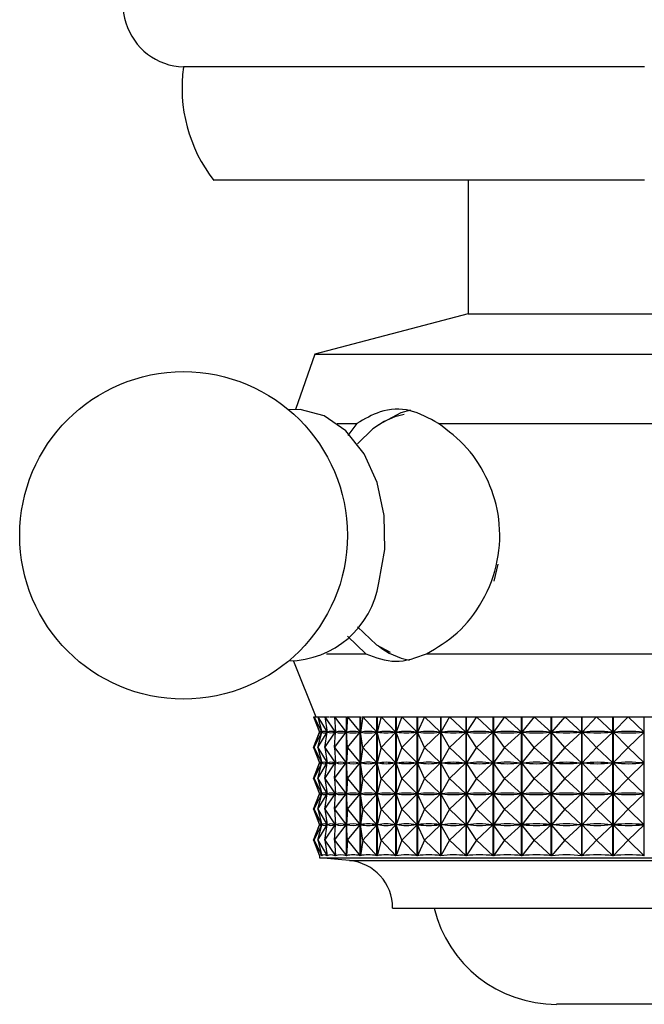
# Model space of a CAD drawing. Units: millimetres. Extents: x 5 to 995, y 5 to 995.
# Drawn here: x 543 to 551, y 148 to 161 of the extents above; entities that cross this region are included whole.
import ezdxf

# ---------------------------------------------------------------- set-up
doc = ezdxf.new("R2010")
doc.units = ezdxf.units.MM

msp = doc.modelspace()

# ---------------------------------------------------------------- linework, layer by layer
at = {"color": 7, "linetype": 'Continuous', "lineweight": 25}
for p, q in [((551.077, 160.192), (544.977, 160.192)), ((551.077, 158.692), (545.377, 158.692)), ((548.744, 158.692), (548.744, 156.925)), ((548.744, 156.925), (546.716, 156.392)), ((548.744, 156.925), (553.411, 156.925)), ((546.716, 156.392), (546.459, 155.658)), ((546.716, 156.392), (555.438, 156.392)), ((547.009, 155.473), (547.27, 155.473)), ((547.27, 155.473), (547.153, 155.314)), ((548.349, 155.473), (553.805, 155.473)), ((547.145, 152.659), (547.388, 152.425)), ((546.871, 152.425), (547.388, 152.425)), ((548.192, 152.425), (553.962, 152.425)), ((546.434, 152.326), (546.727, 151.592)), ((546.695, 151.592), (546.778, 151.387)), ((546.695, 151.592), (546.705, 151.592)), ((546.705, 151.592), (546.807, 151.387)), ((546.705, 151.592), (546.745, 151.592)), ((546.705, 151.592), (546.778, 151.387)), ((546.745, 151.592), (546.756, 151.592)), ((546.756, 151.592), (546.876, 151.387)), ((546.756, 151.592), (546.802, 151.592)), ((546.756, 151.592), (546.808, 151.387)), ((546.798, 151.592), (546.846, 151.592)), ((546.846, 151.592), (546.984, 151.387)), ((546.846, 151.592), (546.9, 151.592)), ((546.846, 151.592), (546.878, 151.387)), ((546.91, 151.592), (546.977, 151.592)), ((546.977, 151.592), (547.131, 151.387)), ((546.977, 151.592), (547.037, 151.592)), ((546.977, 151.592), (546.987, 151.387)), ((547.037, 151.592), (547.132, 151.592)), ((547.132, 149.752), (547.132, 151.592)), ((547.132, 151.592), (547.134, 151.592)), ((547.134, 151.592), (547.134, 149.752)), ((547.146, 151.592), (547.134, 151.387)), ((547.141, 151.592), (547.146, 151.592)), ((547.146, 151.592), (547.314, 151.387)), ((547.146, 151.592), (547.211, 151.592)), ((547.211, 151.592), (547.316, 151.592)), ((547.316, 149.752), (547.316, 151.592)), ((547.316, 151.592), (547.318, 151.592)), ((547.318, 151.592), (547.318, 149.752)), ((547.351, 151.592), (547.318, 151.387)), ((547.338, 151.592), (547.351, 151.592)), ((547.351, 151.592), (547.533, 151.387)), ((547.351, 151.592), (547.422, 151.592)), ((547.422, 151.592), (547.591, 151.592)), ((547.534, 149.752), (547.534, 151.592)), ((547.534, 151.592), (547.537, 151.592)), ((547.537, 151.592), (547.537, 149.752)), ((547.591, 151.592), (547.537, 151.387)), ((547.57, 151.592), (547.591, 151.592)), ((547.591, 151.592), (547.785, 151.387)), ((547.591, 151.592), (547.666, 151.592)), ((547.666, 151.592), (547.864, 151.592)), ((547.786, 149.752), (547.786, 151.592)), ((547.786, 151.592), (547.789, 151.592)), ((547.789, 151.592), (547.789, 149.752)), ((547.864, 151.592), (547.789, 151.387)), ((547.835, 151.592), (547.864, 151.592)), ((547.864, 151.592), (548.067, 151.387)), ((547.864, 151.592), (547.943, 151.592)), ((547.943, 151.592), (548.167, 151.592)), ((548.069, 149.752), (548.069, 151.592)), ((548.069, 151.592), (548.071, 151.592)), ((548.071, 151.592), (548.071, 149.752)), ((548.167, 151.592), (548.072, 151.387)), ((548.13, 151.592), (548.167, 151.592)), ((548.167, 151.592), (548.377, 151.387)), ((548.167, 151.592), (548.249, 151.592)), ((548.249, 151.592), (548.452, 151.592)), ((548.379, 149.752), (548.379, 151.592)), ((548.379, 151.592), (548.382, 151.592)), ((548.382, 151.592), (548.382, 149.752)), ((548.497, 151.592), (548.383, 151.387)), ((548.452, 151.592), (548.497, 151.592)), ((548.497, 151.592), (548.713, 151.387)), ((548.497, 151.592), (548.581, 151.592)), ((548.581, 151.592), (548.799, 151.592)), ((548.715, 149.752), (548.715, 151.592)), ((548.715, 151.592), (548.718, 151.592)), ((548.718, 151.592), (548.718, 149.752)), ((548.851, 151.592), (548.719, 151.387)), ((548.799, 151.592), (548.851, 151.592)), ((548.851, 151.592), (549.071, 151.387)), ((548.851, 151.592), (548.936, 151.592)), ((548.936, 151.592), (549.168, 151.592)), ((549.073, 149.752), (549.073, 151.592)), ((549.073, 151.592), (549.076, 151.592)), ((549.076, 151.592), (549.076, 149.752)), ((549.225, 151.592), (549.077, 151.387)), ((549.168, 151.592), (549.225, 151.592)), ((549.225, 151.592), (549.447, 151.387)), ((549.225, 151.592), (549.312, 151.592)), ((549.312, 151.592), (549.554, 151.592)), ((549.449, 149.752), (549.449, 151.592)), ((549.449, 151.592), (549.453, 151.592)), ((549.453, 151.592), (549.453, 149.752)), ((549.617, 151.592), (549.454, 151.387)), ((549.554, 151.592), (549.617, 151.592)), ((549.617, 151.592), (549.839, 151.387)), ((549.617, 151.592), (549.704, 151.592)), ((549.704, 151.592), (549.954, 151.592)), ((549.841, 149.752), (549.841, 151.592)), ((549.841, 151.592), (549.845, 151.592)), ((549.845, 151.592), (549.845, 149.752)), ((550.023, 151.592), (549.846, 151.387)), ((549.954, 151.592), (550.023, 151.592)), ((550.023, 151.592), (550.242, 151.387)), ((550.023, 151.592), (550.109, 151.592)), ((550.109, 151.592), (550.365, 151.592)), ((550.244, 149.752), (550.244, 151.592)), ((550.244, 151.592), (550.248, 151.592)), ((550.248, 151.592), (550.248, 149.752)), ((550.439, 151.592), (550.25, 151.387)), ((550.365, 151.592), (550.439, 151.592)), ((550.439, 151.592), (550.654, 151.387)), ((550.439, 151.592), (550.522, 151.592)), ((550.522, 151.592), (550.783, 151.592)), ((550.655, 149.752), (550.655, 151.592)), ((550.655, 151.592), (550.659, 151.592)), ((550.659, 151.592), (550.659, 149.752)), ((550.86, 151.592), (550.661, 151.387)), ((550.783, 151.592), (550.86, 151.592)), ((550.86, 151.592), (551.069, 151.387)), ((550.86, 151.592), (550.941, 151.592)), ((550.941, 151.592), (551.203, 151.592)), ((551.07, 149.752), (551.07, 151.592)), ((551.07, 151.592), (551.074, 151.592)), ((546.695, 151.183), (546.778, 151.387)), ((546.705, 151.183), (546.807, 151.387)), ((546.705, 151.183), (546.778, 151.387)), ((546.756, 151.183), (546.876, 151.387)), ((546.756, 151.183), (546.808, 151.387)), ((546.777, 151.388), (546.777, 151.386)), ((546.778, 151.387), (546.779, 151.387)), ((546.806, 151.387), (546.807, 151.387)), ((546.808, 151.387), (546.81, 151.387)), ((546.846, 151.183), (546.984, 151.387)), ((546.846, 151.183), (546.878, 151.387)), ((546.873, 151.387), (546.876, 151.387)), ((546.877, 151.384), (546.877, 151.391)), ((546.878, 151.387), (546.881, 151.387)), ((546.977, 151.183), (547.131, 151.387)), ((546.977, 151.183), (546.987, 151.387)), ((546.98, 151.387), (546.984, 151.387)), ((546.986, 151.366), (546.986, 151.409)), ((546.987, 151.387), (546.992, 151.387)), ((547.126, 151.387), (547.131, 151.387)), ((547.146, 151.183), (547.134, 151.387)), ((547.134, 151.387), (547.14, 151.387)), ((547.146, 151.183), (547.314, 151.387)), ((547.308, 151.387), (547.314, 151.387)), ((547.351, 151.183), (547.318, 151.387)), ((547.318, 151.387), (547.326, 151.387)), ((547.351, 151.183), (547.533, 151.387)), ((547.525, 151.387), (547.533, 151.387)), ((547.537, 151.387), (547.546, 151.387)), ((547.591, 151.183), (547.537, 151.387)), ((547.591, 151.183), (547.785, 151.387)), ((547.776, 151.387), (547.785, 151.387)), ((547.864, 151.183), (547.789, 151.387)), ((547.789, 151.387), (547.799, 151.387)), ((547.864, 151.183), (548.067, 151.387)), ((548.057, 151.387), (548.067, 151.387)), ((548.167, 151.183), (548.072, 151.387)), ((548.072, 151.387), (548.083, 151.387)), ((548.167, 151.183), (548.377, 151.387)), ((548.366, 151.387), (548.377, 151.387)), ((548.383, 151.387), (548.395, 151.387)), ((548.497, 151.183), (548.383, 151.387)), ((548.497, 151.183), (548.713, 151.387)), ((548.701, 151.387), (548.713, 151.387)), ((548.719, 151.387), (548.732, 151.387)), ((548.851, 151.183), (548.719, 151.387)), ((548.851, 151.183), (549.071, 151.387)), ((549.058, 151.387), (549.071, 151.387)), ((549.077, 151.387), (549.091, 151.387)), ((549.225, 151.183), (549.077, 151.387)), ((549.225, 151.183), (549.447, 151.387)), ((549.434, 151.387), (549.447, 151.387)), ((549.454, 151.387), (549.468, 151.387)), ((549.617, 151.183), (549.454, 151.387)), ((549.617, 151.183), (549.839, 151.387)), ((549.825, 151.387), (549.839, 151.387)), ((549.846, 151.387), (549.861, 151.387)), ((550.023, 151.183), (549.846, 151.387)), ((550.023, 151.183), (550.242, 151.387)), ((550.228, 151.387), (550.242, 151.387)), ((550.439, 151.183), (550.25, 151.387)), ((550.25, 151.387), (550.264, 151.387)), ((550.439, 151.183), (550.654, 151.387)), ((550.639, 151.387), (550.654, 151.387)), ((550.86, 151.183), (550.661, 151.387)), ((550.661, 151.387), (550.676, 151.387)), ((550.86, 151.183), (551.069, 151.387)), ((551.054, 151.387), (551.069, 151.387)), ((546.695, 151.183), (546.778, 150.979)), ((546.705, 151.183), (546.807, 150.979)), ((546.705, 151.183), (546.778, 150.979)), ((546.756, 151.183), (546.876, 150.979)), ((546.756, 151.183), (546.808, 150.979)), ((546.846, 151.183), (546.984, 150.979)), ((546.846, 151.183), (546.878, 150.979)), ((546.977, 151.183), (547.131, 150.979)), ((546.977, 151.183), (546.987, 150.979)), ((547.146, 151.183), (547.134, 150.979)), ((547.146, 151.183), (547.314, 150.979)), ((547.351, 151.183), (547.318, 150.979)), ((547.351, 151.183), (547.533, 150.979)), ((547.591, 151.183), (547.537, 150.979)), ((547.591, 151.183), (547.785, 150.979)), ((547.864, 151.183), (547.789, 150.979)), ((547.864, 151.183), (548.067, 150.979)), ((548.167, 151.183), (548.072, 150.979)), ((548.167, 151.183), (548.377, 150.979)), ((548.497, 151.183), (548.383, 150.979)), ((548.497, 151.183), (548.713, 150.979)), ((548.851, 151.183), (548.719, 150.979)), ((548.851, 151.183), (549.071, 150.979)), ((549.225, 151.183), (549.077, 150.979)), ((549.225, 151.183), (549.447, 150.979)), ((549.617, 151.183), (549.454, 150.979)), ((549.617, 151.183), (549.839, 150.979)), ((550.023, 151.183), (549.846, 150.979)), ((550.023, 151.183), (550.242, 150.979)), ((550.439, 151.183), (550.25, 150.979)), ((550.439, 151.183), (550.654, 150.979)), ((550.86, 151.183), (550.661, 150.979)), ((550.86, 151.183), (551.069, 150.979)), ((546.695, 150.775), (546.778, 150.979)), ((546.705, 150.775), (546.807, 150.979)), ((546.705, 150.775), (546.778, 150.979)), ((546.756, 150.775), (546.876, 150.979)), ((546.756, 150.775), (546.808, 150.979)), ((546.777, 150.98), (546.777, 150.978)), ((546.778, 150.979), (546.779, 150.979)), ((546.806, 150.979), (546.807, 150.979)), ((546.808, 150.979), (546.81, 150.979)), ((546.846, 150.775), (546.984, 150.979)), ((546.846, 150.775), (546.878, 150.979)), ((546.873, 150.979), (546.876, 150.979)), ((546.877, 150.976), (546.877, 150.982)), ((546.878, 150.979), (546.881, 150.979)), ((546.977, 150.775), (547.131, 150.979)), ((546.977, 150.775), (546.987, 150.979)), ((546.98, 150.979), (546.984, 150.979)), ((546.986, 150.958), (546.986, 151)), ((546.987, 150.979), (546.992, 150.979)), ((547.126, 150.979), (547.131, 150.979)), ((547.146, 150.775), (547.134, 150.979)), ((547.134, 150.979), (547.14, 150.979)), ((547.146, 150.775), (547.314, 150.979)), ((547.308, 150.979), (547.314, 150.979)), ((547.351, 150.775), (547.318, 150.979)), ((547.318, 150.979), (547.326, 150.979)), ((547.351, 150.775), (547.533, 150.979)), ((547.525, 150.979), (547.533, 150.979)), ((547.591, 150.775), (547.537, 150.979)), ((547.537, 150.979), (547.546, 150.979)), ((547.591, 150.775), (547.785, 150.979)), ((547.776, 150.979), (547.785, 150.979)), ((547.864, 150.775), (547.789, 150.979)), ((547.789, 150.979), (547.799, 150.979)), ((547.864, 150.775), (548.067, 150.979)), ((548.057, 150.979), (548.067, 150.979)), ((548.072, 150.979), (548.083, 150.979)), ((548.167, 150.775), (548.072, 150.979)), ((548.167, 150.775), (548.377, 150.979)), ((548.366, 150.979), (548.377, 150.979)), ((548.383, 150.979), (548.395, 150.979)), ((548.497, 150.775), (548.383, 150.979)), ((548.497, 150.775), (548.713, 150.979)), ((548.701, 150.979), (548.713, 150.979)), ((548.851, 150.775), (548.719, 150.979)), ((548.719, 150.979), (548.732, 150.979)), ((548.851, 150.775), (549.071, 150.979)), ((549.058, 150.979), (549.071, 150.979)), ((549.225, 150.775), (549.077, 150.979)), ((549.077, 150.979), (549.091, 150.979)), ((549.225, 150.775), (549.447, 150.979)), ((549.434, 150.979), (549.447, 150.979)), ((549.617, 150.775), (549.454, 150.979)), ((549.454, 150.979), (549.468, 150.979)), ((549.617, 150.775), (549.839, 150.979)), ((549.825, 150.979), (549.839, 150.979)), ((549.846, 150.979), (549.861, 150.979)), ((550.023, 150.775), (549.846, 150.979)), ((550.023, 150.775), (550.242, 150.979)), ((550.228, 150.979), (550.242, 150.979)), ((550.439, 150.775), (550.25, 150.979)), ((550.25, 150.979), (550.264, 150.979)), ((550.439, 150.775), (550.654, 150.979)), ((550.639, 150.979), (550.654, 150.979)), ((550.86, 150.775), (550.661, 150.979)), ((550.661, 150.979), (550.676, 150.979)), ((550.86, 150.775), (551.069, 150.979)), ((551.054, 150.979), (551.069, 150.979)), ((546.695, 150.775), (546.778, 150.571)), ((546.705, 150.775), (546.807, 150.571)), ((546.705, 150.775), (546.778, 150.571)), ((546.756, 150.775), (546.876, 150.571)), ((546.756, 150.775), (546.808, 150.571)), ((546.846, 150.775), (546.984, 150.571)), ((546.846, 150.775), (546.878, 150.571)), ((546.977, 150.775), (547.131, 150.571)), ((546.977, 150.775), (546.987, 150.571)), ((547.146, 150.775), (547.134, 150.571)), ((547.146, 150.775), (547.314, 150.571)), ((547.351, 150.775), (547.318, 150.571)), ((547.351, 150.775), (547.533, 150.571)), ((547.591, 150.775), (547.537, 150.571)), ((547.591, 150.775), (547.785, 150.571)), ((547.864, 150.775), (547.789, 150.571)), ((547.864, 150.775), (548.067, 150.571)), ((548.167, 150.775), (548.072, 150.571)), ((548.167, 150.775), (548.377, 150.571)), ((548.497, 150.775), (548.383, 150.571)), ((548.497, 150.775), (548.713, 150.571)), ((548.851, 150.775), (548.719, 150.571)), ((548.851, 150.775), (549.071, 150.571)), ((549.225, 150.775), (549.077, 150.571)), ((549.225, 150.775), (549.447, 150.571)), ((549.617, 150.775), (549.454, 150.571)), ((549.617, 150.775), (549.839, 150.571)), ((550.023, 150.775), (549.846, 150.571)), ((550.023, 150.775), (550.242, 150.571)), ((550.439, 150.775), (550.25, 150.571)), ((550.439, 150.775), (550.654, 150.571)), ((550.86, 150.775), (550.661, 150.571)), ((550.86, 150.775), (551.069, 150.571)), ((546.695, 150.367), (546.778, 150.571)), ((546.705, 150.367), (546.807, 150.571)), ((546.705, 150.367), (546.778, 150.571)), ((546.756, 150.367), (546.876, 150.571)), ((546.756, 150.367), (546.808, 150.571)), ((546.777, 150.572), (546.777, 150.57)), ((546.778, 150.571), (546.779, 150.571)), ((546.806, 150.571), (546.807, 150.571)), ((546.808, 150.571), (546.81, 150.571)), ((546.846, 150.367), (546.984, 150.571)), ((546.846, 150.367), (546.878, 150.571)), ((546.873, 150.571), (546.876, 150.571)), ((546.877, 150.567), (546.877, 150.574)), ((546.878, 150.571), (546.881, 150.571)), ((546.977, 150.367), (547.131, 150.571)), ((546.977, 150.367), (546.987, 150.571)), ((546.98, 150.571), (546.984, 150.571)), ((546.986, 150.549), (546.986, 150.592)), ((546.987, 150.571), (546.992, 150.571)), ((547.126, 150.571), (547.131, 150.571)), ((547.134, 150.571), (547.14, 150.571)), ((547.146, 150.367), (547.134, 150.571)), ((547.146, 150.367), (547.314, 150.571)), ((547.308, 150.571), (547.314, 150.571)), ((547.351, 150.367), (547.318, 150.571)), ((547.318, 150.571), (547.326, 150.571)), ((547.351, 150.367), (547.533, 150.571)), ((547.525, 150.571), (547.533, 150.571)), ((547.537, 150.571), (547.546, 150.571)), ((547.591, 150.367), (547.537, 150.571)), ((547.591, 150.367), (547.785, 150.571)), ((547.776, 150.571), (547.785, 150.571)), ((547.864, 150.367), (547.789, 150.571)), ((547.789, 150.571), (547.799, 150.571)), ((547.864, 150.367), (548.067, 150.571)), ((548.057, 150.571), (548.067, 150.571)), ((548.167, 150.367), (548.072, 150.571)), ((548.072, 150.571), (548.083, 150.571)), ((548.167, 150.367), (548.377, 150.571)), ((548.366, 150.571), (548.377, 150.571)), ((548.497, 150.367), (548.383, 150.571)), ((548.383, 150.571), (548.395, 150.571)), ((548.497, 150.367), (548.713, 150.571)), ((548.701, 150.571), (548.713, 150.571)), ((548.851, 150.367), (548.719, 150.571)), ((548.719, 150.571), (548.732, 150.571)), ((548.851, 150.367), (549.071, 150.571)), ((549.058, 150.571), (549.071, 150.571)), ((549.225, 150.367), (549.077, 150.571)), ((549.077, 150.571), (549.091, 150.571)), ((549.225, 150.367), (549.447, 150.571)), ((549.434, 150.571), (549.447, 150.571)), ((549.617, 150.367), (549.454, 150.571)), ((549.454, 150.571), (549.468, 150.571)), ((549.617, 150.367), (549.839, 150.571)), ((549.825, 150.571), (549.839, 150.571)), ((549.846, 150.571), (549.861, 150.571)), ((550.023, 150.367), (549.846, 150.571)), ((550.023, 150.367), (550.242, 150.571)), ((550.228, 150.571), (550.242, 150.571)), ((550.439, 150.367), (550.25, 150.571)), ((550.25, 150.571), (550.264, 150.571)), ((550.439, 150.367), (550.654, 150.571)), ((550.639, 150.571), (550.654, 150.571)), ((550.86, 150.367), (550.661, 150.571)), ((550.661, 150.571), (550.676, 150.571)), ((550.86, 150.367), (551.069, 150.571)), ((551.054, 150.571), (551.069, 150.571)), ((546.695, 150.367), (546.778, 150.162)), ((546.705, 150.367), (546.807, 150.162)), ((546.705, 150.367), (546.778, 150.162)), ((546.756, 150.367), (546.876, 150.162)), ((546.756, 150.367), (546.808, 150.162)), ((546.846, 150.367), (546.984, 150.162)), ((546.846, 150.367), (546.878, 150.162)), ((546.977, 150.367), (547.131, 150.162)), ((546.977, 150.367), (546.987, 150.162)), ((547.146, 150.367), (547.134, 150.162)), ((547.146, 150.367), (547.314, 150.162)), ((547.351, 150.367), (547.318, 150.162)), ((547.351, 150.367), (547.533, 150.162)), ((547.591, 150.367), (547.537, 150.162)), ((547.591, 150.367), (547.785, 150.162)), ((547.864, 150.367), (547.789, 150.162)), ((547.864, 150.367), (548.067, 150.162)), ((548.167, 150.367), (548.072, 150.162)), ((548.167, 150.367), (548.377, 150.162)), ((548.497, 150.367), (548.383, 150.162)), ((548.497, 150.367), (548.713, 150.162)), ((548.851, 150.367), (548.719, 150.162)), ((548.851, 150.367), (549.071, 150.162)), ((549.225, 150.367), (549.077, 150.162)), ((549.225, 150.367), (549.447, 150.162)), ((549.617, 150.367), (549.454, 150.162)), ((549.617, 150.367), (549.839, 150.162)), ((550.023, 150.367), (549.846, 150.162)), ((550.023, 150.367), (550.242, 150.162)), ((550.439, 150.367), (550.25, 150.162)), ((550.439, 150.367), (550.654, 150.162)), ((550.86, 150.367), (550.661, 150.162)), ((550.86, 150.367), (551.069, 150.162)), ((546.695, 149.958), (546.778, 150.162)), ((546.705, 149.958), (546.807, 150.162)), ((546.705, 149.958), (546.778, 150.162)), ((546.756, 149.958), (546.876, 150.162)), ((546.756, 149.958), (546.808, 150.162)), ((546.777, 150.163), (546.777, 150.161)), ((546.778, 150.162), (546.779, 150.162)), ((546.806, 150.162), (546.807, 150.162)), ((546.808, 150.162), (546.81, 150.162)), ((546.846, 149.958), (546.984, 150.162)), ((546.846, 149.958), (546.878, 150.162)), ((546.873, 150.162), (546.876, 150.162)), ((546.877, 150.159), (546.877, 150.166)), ((546.878, 150.162), (546.881, 150.162)), ((546.977, 149.958), (547.131, 150.162)), ((546.977, 149.958), (546.987, 150.162)), ((546.98, 150.162), (546.984, 150.162)), ((546.986, 150.141), (546.986, 150.184)), ((546.987, 150.162), (546.992, 150.162)), ((547.126, 150.162), (547.131, 150.162)), ((547.134, 150.162), (547.14, 150.162)), ((547.146, 149.958), (547.134, 150.162)), ((547.146, 149.958), (547.314, 150.162)), ((547.308, 150.162), (547.314, 150.162)), ((547.318, 150.162), (547.326, 150.162)), ((547.351, 149.958), (547.318, 150.162)), ((547.351, 149.958), (547.533, 150.162)), ((547.525, 150.162), (547.533, 150.162)), ((547.591, 149.958), (547.537, 150.162)), ((547.537, 150.162), (547.546, 150.162)), ((547.591, 149.958), (547.785, 150.162)), ((547.776, 150.162), (547.785, 150.162)), ((547.789, 150.162), (547.799, 150.162)), ((547.864, 149.958), (547.789, 150.162)), ((547.864, 149.958), (548.067, 150.162)), ((548.057, 150.162), (548.067, 150.162)), ((548.167, 149.958), (548.072, 150.162)), ((548.072, 150.162), (548.083, 150.162)), ((548.167, 149.958), (548.377, 150.162)), ((548.366, 150.162), (548.377, 150.162)), ((548.497, 149.958), (548.383, 150.162)), ((548.383, 150.162), (548.395, 150.162)), ((548.497, 149.958), (548.713, 150.162)), ((548.701, 150.162), (548.713, 150.162)), ((548.851, 149.958), (548.719, 150.162)), ((548.719, 150.162), (548.732, 150.162)), ((548.851, 149.958), (549.071, 150.162)), ((549.058, 150.162), (549.071, 150.162)), ((549.225, 149.958), (549.077, 150.162)), ((549.077, 150.162), (549.091, 150.162)), ((549.225, 149.958), (549.447, 150.162)), ((549.434, 150.162), (549.447, 150.162)), ((549.617, 149.958), (549.454, 150.162)), ((549.454, 150.162), (549.468, 150.162)), ((549.617, 149.958), (549.839, 150.162)), ((549.825, 150.162), (549.839, 150.162)), ((550.023, 149.958), (549.846, 150.162)), ((549.846, 150.162), (549.861, 150.162)), ((550.023, 149.958), (550.242, 150.162)), ((550.228, 150.162), (550.242, 150.162)), ((550.439, 149.958), (550.25, 150.162)), ((550.25, 150.162), (550.264, 150.162)), ((550.439, 149.958), (550.654, 150.162)), ((550.639, 150.162), (550.654, 150.162)), ((550.86, 149.958), (550.661, 150.162)), ((550.661, 150.162), (550.676, 150.162)), ((550.86, 149.958), (551.069, 150.162)), ((551.054, 150.162), (551.069, 150.162)), ((546.695, 149.958), (546.778, 149.752)), ((546.705, 149.958), (546.808, 149.752)), ((546.705, 149.958), (546.778, 149.752)), ((546.756, 149.958), (546.877, 149.752)), ((546.756, 149.958), (546.808, 149.752)), ((546.846, 149.958), (546.986, 149.752)), ((546.846, 149.958), (546.878, 149.752)), ((546.977, 149.958), (547.132, 149.752)), ((546.977, 149.958), (546.987, 149.752)), ((547.146, 149.958), (547.134, 149.752)), ((547.146, 149.958), (547.316, 149.752)), ((547.351, 149.958), (547.318, 149.752)), ((547.351, 149.958), (547.534, 149.752)), ((547.591, 149.958), (547.537, 149.752)), ((547.591, 149.958), (547.786, 149.752)), ((547.864, 149.958), (547.789, 149.752)), ((547.864, 149.958), (548.069, 149.752)), ((548.167, 149.958), (548.071, 149.752)), ((548.167, 149.958), (548.379, 149.752)), ((548.497, 149.958), (548.382, 149.752)), ((548.497, 149.958), (548.715, 149.752)), ((548.851, 149.958), (548.718, 149.752)), ((548.851, 149.958), (549.073, 149.752)), ((549.225, 149.958), (549.076, 149.752)), ((549.225, 149.958), (549.449, 149.752)), ((549.617, 149.958), (549.453, 149.752)), ((549.617, 149.958), (549.841, 149.752)), ((550.023, 149.958), (549.845, 149.752)), ((550.023, 149.958), (550.244, 149.752)), ((550.439, 149.958), (550.248, 149.752)), ((550.439, 149.958), (550.655, 149.752)), ((550.86, 149.958), (550.659, 149.752)), ((550.86, 149.958), (551.07, 149.752)), ((546.777, 149.755), (546.777, 149.725)), ((546.778, 149.752), (546.778, 149.752)), ((546.808, 149.752), (546.808, 149.754)), ((546.877, 149.752), (546.877, 149.757)), ((546.986, 149.752), (546.986, 149.775)), ((546.777, 149.725), (552.101, 149.725)), ((547.744, 149.058), (551.871, 149.058)), ((550.577, 147.785), (549.911, 147.785)), ((552.244, 147.785), (550.577, 147.785))]:
    msp.add_line(p, q, dxfattribs=at)
at = {"color": 8, "linetype": 'Continuous', "lineweight": 25}
for p, q in [((549.086, 153.385), (549.138, 153.612)), ((547.172, 149.689), (552.007, 149.689))]:
    msp.add_line(p, q, dxfattribs=at)
at = {"color": 7, "linetype": 'Continuous', "lineweight": 25, "flags": 128}
for points in [[(547.561, 153.364), (547.64, 153.803), (547.633, 154.257), (547.539, 154.691), (547.366, 155.073), (547.126, 155.375), (546.838, 155.575), (546.522, 155.657), (546.37, 155.652)], [(547.982, 155.647), (547.852, 155.615), (547.556, 155.455)], [(547.632, 155.5), (547.484, 155.404), (547.279, 155.202)], [(547.279, 152.781), (547.531, 152.544), (547.713, 152.445)]]:
    msp.add_lwpolyline(points, dxfattribs=at)
at = {"color": 8, "linetype": 'Continuous', "lineweight": 25, "flags": 128}
msp.add_lwpolyline([(547.898, 155.591), (547.773, 155.561), (547.632, 155.5)], dxfattribs=at)
at = {"color": 7, "linetype": 'Continuous', "lineweight": 25}
msp.add_circle((544.978, 153.992), 2.167, dxfattribs=at)
for centre, radius, start, end in [((545.01, 161.024), 0.833, 126.7972, 267.7658), ((546.958, 159.916), 2, 172.0948, 217.768), ((546.353, 153.553), 1.223, 270.7757, 351.0663), ((548.153, 153.285), 0.964, 231.7742, 258.8857), ((543.906, 116.354), 33.494, 84.4038, 85.0825), ((547.111, 149.058), 0.633, 0, 84.4038), ((549.911, 149.451), 1.667, 193.6435, 270)]:
    msp.add_arc(centre, radius, start, end, dxfattribs=at)
for centre, major_axis, ratio, start_param, end_param in [((551.077, 141.364), (-4.292, 10.033), 0.025822, 6.228113, 6.316165), ((551.077, 161.411), (4.292, 10.033), 0.025822, 3.108613, 3.196665), ((551.077, 141.364), (-4.257, 10.03), 0.060764, 6.213378, 6.30143), ((551.077, 161.411), (4.257, 10.03), 0.060764, 3.123348, 3.2114), ((551.077, 141.364), (-4.192, 10.025), 0.095575, 6.199218, 6.28727), ((551.077, 161.411), (4.192, 10.025), 0.095575, 3.137508, 3.22556), ((551.077, 141.364), (-4.097, 10.019), 0.130165, 6.185977, 6.274029), ((551.077, 161.411), (4.097, 10.019), 0.130165, 3.150749, 3.238801), ((551.077, 141.364), (-3.972, 10.012), 0.164414, 6.174018, 6.26207), ((551.077, 161.411), (3.972, 10.012), 0.164414, 3.162708, 3.25076), ((551.077, 141.364), (-3.816, 10.005), 0.198171, 6.163724, 6.251776), ((551.077, 161.411), (3.816, 10.005), 0.198171, 3.173002, 3.261054), ((551.077, 141.364), (-3.626, 9.998), 0.231235, 6.155504, 6.243556), ((551.077, 161.411), (3.626, 9.998), 0.231235, 3.181222, 3.269274), ((551.077, 141.364), (-3.401, 9.993), 0.263343, 6.149784, 6.237836), ((551.077, 161.411), (3.401, 9.993), 0.263343, 3.186941, 3.274994), ((551.077, 141.364), (-3.139, 9.991), 0.294158, 6.147, 6.235053), ((551.077, 161.411), (3.139, 9.991), 0.294158, 3.189725, 3.277778), ((551.077, 141.364), (-2.839, 9.991), 0.323253, 6.14757, 6.235622), ((551.077, 161.411), (2.839, 9.991), 0.323253, 3.189156, 3.277208), ((551.077, 141.364), (-2.499, 9.995), 0.350106, 6.151851, 6.239903), ((551.077, 161.411), (2.499, 9.995), 0.350106, 3.184875, 3.272927), ((551.077, 141.364), (-2.119, 10.002), 0.374101, 6.160076, 6.248128), ((551.077, 161.411), (2.119, 10.002), 0.374101, 3.17665, 3.264702), ((551.077, 141.364), (-1.7, 10.011), 0.394549, 6.172269, 6.260321), ((551.077, 161.411), (1.7, 10.011), 0.394549, 3.164457, 3.252509), ((551.077, 141.364), (-1.245, 10.02), 0.410737, 6.188155, 6.276207), ((551.077, 161.411), (1.245, 10.02), 0.410737, 3.148571, 3.236623), ((551.077, 141.364), (-0.762, 10.028), 0.421999, 6.207089, 6.295141), ((551.077, 161.411), (0.762, 10.028), 0.421999, 3.129637, 3.217689), ((551.077, 141.364), (-0.26, 10.033), 0.427811, 6.228054, 6.316106), ((551.077, 161.411), (0.26, 10.033), 0.427811, 3.108672, 3.196724), ((551.077, 140.955), (-4.292, 10.033), 0.025822, 6.228113, 6.316165), ((551.077, 161.003), (4.292, 10.033), 0.025822, 3.108613, 3.196665), ((551.077, 140.955), (-4.257, 10.03), 0.060764, 6.213378, 6.30143), ((551.077, 161.003), (4.257, 10.03), 0.060764, 3.123348, 3.2114), ((551.077, 140.955), (-4.192, 10.025), 0.095575, 6.199218, 6.28727), ((551.077, 161.003), (4.192, 10.025), 0.095575, 3.137508, 3.22556), ((551.077, 140.955), (-4.097, 10.019), 0.130165, 6.185977, 6.274029), ((551.077, 161.003), (4.097, 10.019), 0.130165, 3.150749, 3.238801), ((551.077, 140.955), (-3.972, 10.012), 0.164414, 6.174018, 6.26207), ((551.077, 161.003), (3.972, 10.012), 0.164414, 3.162708, 3.25076), ((551.077, 140.955), (-3.816, 10.005), 0.198171, 6.163724, 6.251776), ((551.077, 161.003), (3.816, 10.005), 0.198171, 3.173002, 3.261054), ((551.077, 140.955), (-3.626, 9.998), 0.231235, 6.155504, 6.243556), ((551.077, 161.003), (3.626, 9.998), 0.231235, 3.181222, 3.269274), ((551.077, 140.955), (-3.401, 9.993), 0.263343, 6.149784, 6.237836), ((551.077, 161.003), (3.401, 9.993), 0.263343, 3.186941, 3.274994), ((551.077, 140.955), (-3.139, 9.991), 0.294158, 6.147, 6.235053), ((551.077, 161.003), (3.139, 9.991), 0.294158, 3.189725, 3.277778), ((551.077, 140.955), (-2.839, 9.991), 0.323253, 6.14757, 6.235622), ((551.077, 161.003), (2.839, 9.991), 0.323253, 3.189156, 3.277208), ((551.077, 140.955), (-2.499, 9.995), 0.350106, 6.151851, 6.239903), ((551.077, 161.003), (2.499, 9.995), 0.350106, 3.184875, 3.272927), ((551.077, 140.955), (-2.119, 10.002), 0.374101, 6.160076, 6.248128), ((551.077, 161.003), (2.119, 10.002), 0.374101, 3.17665, 3.264702), ((551.077, 140.955), (-1.7, 10.011), 0.394549, 6.172269, 6.260321), ((551.077, 161.003), (1.7, 10.011), 0.394549, 3.164457, 3.252509), ((551.077, 140.955), (-1.245, 10.02), 0.410737, 6.188155, 6.276207), ((551.077, 161.003), (1.245, 10.02), 0.410737, 3.148571, 3.236623), ((551.077, 140.955), (-0.762, 10.028), 0.421999, 6.207089, 6.295141), ((551.077, 161.003), (0.762, 10.028), 0.421999, 3.129637, 3.217689), ((551.077, 140.955), (-0.26, 10.033), 0.427811, 6.228054, 6.316106), ((551.077, 161.003), (0.26, 10.033), 0.427811, 3.108672, 3.196724), ((551.077, 140.547), (-4.292, 10.033), 0.025822, 6.228113, 6.316165), ((551.077, 160.594), (4.292, 10.033), 0.025822, 3.108613, 3.196665), ((551.077, 140.547), (-4.257, 10.03), 0.060764, 6.213378, 6.30143), ((551.077, 160.594), (4.257, 10.03), 0.060764, 3.123348, 3.2114), ((551.077, 140.547), (-4.192, 10.025), 0.095575, 6.199218, 6.28727), ((551.077, 160.594), (4.192, 10.025), 0.095575, 3.137508, 3.22556), ((551.077, 140.547), (-4.097, 10.019), 0.130165, 6.185977, 6.274029), ((551.077, 160.594), (4.097, 10.019), 0.130165, 3.150749, 3.238801), ((551.077, 140.547), (-3.972, 10.012), 0.164414, 6.174018, 6.26207), ((551.077, 160.594), (3.972, 10.012), 0.164414, 3.162708, 3.25076), ((551.077, 140.547), (-3.816, 10.005), 0.198171, 6.163724, 6.251776), ((551.077, 160.594), (3.816, 10.005), 0.198171, 3.173002, 3.261054), ((551.077, 140.547), (-3.626, 9.998), 0.231235, 6.155504, 6.243556), ((551.077, 160.594), (3.626, 9.998), 0.231235, 3.181222, 3.269274), ((551.077, 140.547), (-3.401, 9.993), 0.263343, 6.149784, 6.237836), ((551.077, 160.594), (3.401, 9.993), 0.263343, 3.186941, 3.274994), ((551.077, 140.547), (-3.139, 9.991), 0.294158, 6.147, 6.235053), ((551.077, 160.594), (3.139, 9.991), 0.294158, 3.189725, 3.277778), ((551.077, 140.547), (-2.839, 9.991), 0.323253, 6.14757, 6.235622), ((551.077, 160.594), (2.839, 9.991), 0.323253, 3.189156, 3.277208), ((551.077, 140.547), (-2.499, 9.995), 0.350106, 6.151851, 6.239903), ((551.077, 160.594), (2.499, 9.995), 0.350106, 3.184875, 3.272927), ((551.077, 140.547), (-2.119, 10.002), 0.374101, 6.160076, 6.248128), ((551.077, 160.594), (2.119, 10.002), 0.374101, 3.17665, 3.264702), ((551.077, 140.547), (-1.7, 10.011), 0.394549, 6.172269, 6.260321), ((551.077, 160.594), (1.7, 10.011), 0.394549, 3.164457, 3.252509), ((551.077, 140.547), (-1.245, 10.02), 0.410737, 6.188155, 6.276207), ((551.077, 160.594), (1.245, 10.02), 0.410737, 3.148571, 3.236623), ((551.077, 140.547), (-0.762, 10.028), 0.421999, 6.207089, 6.295141), ((551.077, 160.594), (0.762, 10.028), 0.421999, 3.129637, 3.217689), ((551.077, 140.547), (-0.26, 10.033), 0.427811, 6.228054, 6.316106), ((551.077, 160.594), (0.26, 10.033), 0.427811, 3.108672, 3.196724), ((551.077, 140.139), (-4.292, 10.033), 0.025822, 6.228113, 6.316165), ((551.077, 160.186), (4.292, 10.033), 0.025822, 3.108613, 3.196665), ((551.077, 140.139), (-4.257, 10.03), 0.060764, 6.213378, 6.30143), ((551.077, 160.186), (4.257, 10.03), 0.060764, 3.123348, 3.2114), ((551.077, 140.139), (-4.192, 10.025), 0.095575, 6.199218, 6.28727), ((551.077, 160.186), (4.192, 10.025), 0.095575, 3.137508, 3.22556), ((551.077, 140.139), (-4.097, 10.019), 0.130165, 6.185977, 6.274029), ((551.077, 160.186), (4.097, 10.019), 0.130165, 3.150749, 3.238801), ((551.077, 140.139), (-3.972, 10.012), 0.164414, 6.174018, 6.26207), ((551.077, 160.186), (3.972, 10.012), 0.164414, 3.162708, 3.25076), ((551.077, 140.139), (-3.816, 10.005), 0.198171, 6.163724, 6.251776), ((551.077, 160.186), (3.816, 10.005), 0.198171, 3.173002, 3.261054), ((551.077, 140.139), (-3.626, 9.998), 0.231235, 6.155504, 6.243556), ((551.077, 160.186), (3.626, 9.998), 0.231235, 3.181222, 3.269274), ((551.077, 140.139), (-3.401, 9.993), 0.263343, 6.149784, 6.237836), ((551.077, 160.186), (3.401, 9.993), 0.263343, 3.186941, 3.274994), ((551.077, 140.139), (-3.139, 9.991), 0.294158, 6.147, 6.235053), ((551.077, 160.186), (3.139, 9.991), 0.294158, 3.189725, 3.277778), ((551.077, 140.139), (-2.839, 9.991), 0.323253, 6.14757, 6.235622), ((551.077, 160.186), (2.839, 9.991), 0.323253, 3.189156, 3.277208), ((551.077, 140.139), (-2.499, 9.995), 0.350106, 6.151851, 6.239903), ((551.077, 160.186), (2.499, 9.995), 0.350106, 3.184875, 3.272927), ((551.077, 140.139), (-2.119, 10.002), 0.374101, 6.160076, 6.248128), ((551.077, 160.186), (2.119, 10.002), 0.374101, 3.17665, 3.264702), ((551.077, 140.139), (-1.7, 10.011), 0.394549, 6.172269, 6.260321), ((551.077, 160.186), (1.7, 10.011), 0.394549, 3.164457, 3.252509), ((551.077, 140.139), (-1.245, 10.02), 0.410737, 6.188155, 6.276207), ((551.077, 160.186), (1.245, 10.02), 0.410737, 3.148571, 3.236623), ((551.077, 140.139), (-0.762, 10.028), 0.421999, 6.207089, 6.295141), ((551.077, 160.186), (0.762, 10.028), 0.421999, 3.129637, 3.217689), ((551.077, 140.139), (-0.26, 10.033), 0.427811, 6.228054, 6.316106), ((551.077, 160.186), (0.26, 10.033), 0.427811, 3.108672, 3.196724), ((551.077, 139.73), (-4.292, 10.033), 0.025822, 6.224223, 6.320055), ((551.077, 139.73), (-4.257, 10.03), 0.060764, 6.209488, 6.30532), ((551.077, 139.73), (-4.192, 10.025), 0.095575, 6.195328, 6.29116), ((551.077, 139.73), (-4.097, 10.019), 0.130165, 6.182087, 6.277919), ((551.077, 139.73), (-3.972, 10.012), 0.164414, 6.170128, 6.26596), ((551.077, 139.73), (-3.816, 10.005), 0.198171, 6.159834, 6.255666), ((551.077, 139.73), (-3.626, 9.998), 0.231235, 6.151614, 6.247446), ((551.077, 139.73), (-3.401, 9.993), 0.263343, 6.145894, 6.241726), ((551.077, 139.73), (-3.139, 9.991), 0.294158, 6.14311, 6.238943), ((551.077, 139.73), (-2.839, 9.991), 0.323253, 6.14368, 6.239512), ((551.077, 139.73), (-2.499, 9.995), 0.350106, 6.147961, 6.243793), ((551.077, 139.73), (-2.119, 10.002), 0.374101, 6.156186, 6.252018), ((551.077, 139.73), (-1.7, 10.011), 0.394549, 6.168379, 6.264211), ((551.077, 139.73), (-1.245, 10.02), 0.410737, 6.184265, 6.280097), ((551.077, 139.73), (-0.762, 10.028), 0.421999, 6.203199, 6.299031), ((551.077, 139.73), (-0.26, 10.033), 0.427811, 6.224164, 6.319996)]:
    msp.add_ellipse(centre, major_axis=major_axis, ratio=ratio, start_param=start_param, end_param=end_param, dxfattribs=at)
for points, knots in [([(548.349, 155.473), (548.226, 155.542), (547.981, 155.68), (547.596, 155.662), (547.372, 155.532), (547.27, 155.473)], [0, 0, 0, 0, 0.354374, 0.708815, 1, 1, 1, 1]), ([(548.192, 152.425), (548.332, 152.507), (548.611, 152.67), (548.953, 153.112), (549.157, 153.64), (549.177, 154.204), (549.025, 154.724), (548.74, 155.177), (548.481, 155.374), (548.349, 155.473)], [0, 0, 0, 0, 0.1463069, 0.292458, 0.4410081, 0.5827711, 0.7179319, 0.8568774, 1, 1, 1, 1]), ([(547.388, 152.425), (547.519, 152.376), (547.791, 152.275), (548.055, 152.374), (548.192, 152.425)], [0, 0, 0, 0, 0.483664, 1, 1, 1, 1])]:
    msp.add_open_spline(points, degree=3, knots=knots, dxfattribs=at)

doc.saveas('drawing.dxf')
